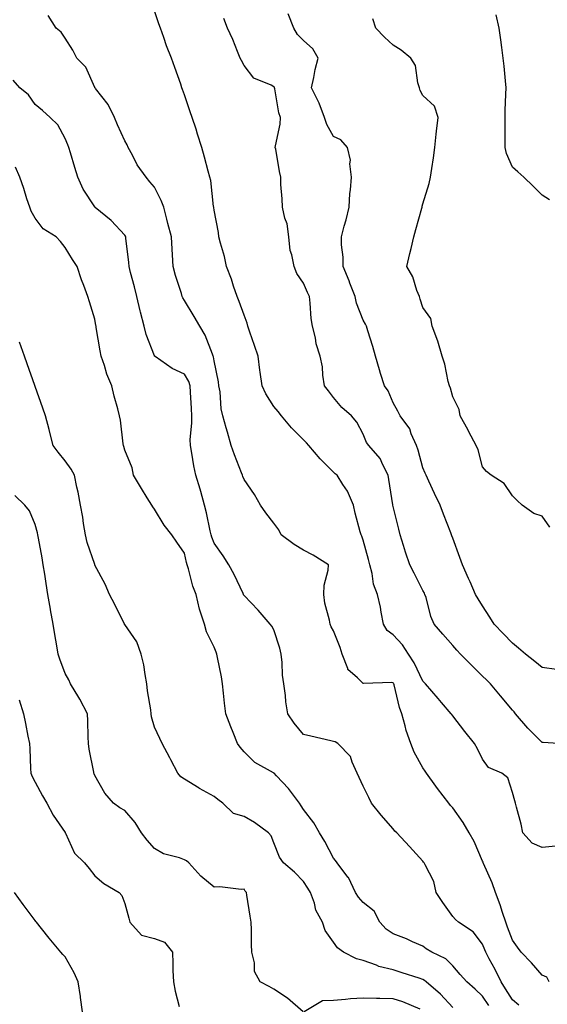
# Model space of a CAD drawing. Units: inches. Extents: x 950003 to 952643, y 7289978 to 7292618.
# Drawn here: x 951473 to 951650, y 7292114 to 7292445 of the extents above; entities that cross this region are included whole.
import ezdxf

# ---------------------------------------------------------------- set-up
doc = ezdxf.new("R2010")
doc.units = ezdxf.units.IN
doc.header["$MEASUREMENT"] = 0
doc.layers.add('Contour_95007289', color=7, linetype='Continuous', true_color=0x1d8acd)

msp = doc.modelspace()

# ---------------------------------------------------------------- linework, layer by layer
at = {"layer": 'Contour_95007289'}
for points in [[(951652.5, 7292167.47, 3188), (951648.05, 7292167.03, 3188), (951644.64, 7292168.51, 3188), (951641.59, 7292171.92, 3188), (951640.95, 7292174.82, 3188), (951639.38, 7292180.59, 3188), (951639.06, 7292181.92, 3188), (951638.86, 7292182.73, 3188), (951638.05, 7292185.46, 3188), (951636.52, 7292190.39, 3188), (951634.46, 7292191.92, 3188), (951630.02, 7292193.89, 3188), (951628.05, 7292196.68, 3188), (951626.3, 7292200.17, 3188), (951625.33, 7292201.92, 3188), (951622.05, 7292205.92, 3188), (951618.05, 7292211.19, 3188), (951617.74, 7292211.61, 3188), (951617.51, 7292211.92, 3188), (951614.3, 7292215.67, 3188), (951613.15, 7292217.02, 3188), (951608.93, 7292221.92, 3188), (951608.5, 7292222.37, 3188), (951608.05, 7292222.88, 3188), (951605.14, 7292229.01, 3188), (951603.24, 7292231.92, 3188), (951601.16, 7292235.03, 3188), (951598.05, 7292238.43, 3188), (951596, 7292239.87, 3188), (951594.77, 7292241.92, 3188), (951594, 7292245.97, 3188), (951593.78, 7292247.65, 3188), (951592.84, 7292251.92, 3188), (951591.52, 7292255.39, 3188), (951591.03, 7292258.94, 3188), (951590.23, 7292261.92, 3188), (951589.8, 7292263.67, 3188), (951588.05, 7292270.17, 3188), (951587.6, 7292271.47, 3188), (951587.28, 7292271.92, 3188), (951587.03, 7292272.94, 3188), (951585.34, 7292279.21, 3188), (951584.72, 7292281.92, 3188), (951582.71, 7292286.58, 3188), (951581.2, 7292288.77, 3188), (951579.24, 7292291.92, 3188), (951578.56, 7292292.43, 3188), (951578.05, 7292292.98, 3188), (951573.62, 7292297.49, 3188), (951569.79, 7292301.92, 3188), (951568.96, 7292302.83, 3188), (951568.05, 7292303.81, 3188), (951564.02, 7292307.89, 3188), (951560.6, 7292311.92, 3188), (951559.49, 7292313.36, 3188), (951558.05, 7292315.03, 3188), (951555.35, 7292319.22, 3188), (951554.09, 7292321.92, 3188), (951553.46, 7292326.51, 3188), (951553.35, 7292327.22, 3188), (951552.74, 7292331.92, 3188), (951551.56, 7292335.43, 3188), (951549.98, 7292339.99, 3188), (951549.33, 7292341.92, 3188), (951549.09, 7292342.96, 3188), (951548.05, 7292345.61, 3188), (951546.41, 7292350.28, 3188), (951545.76, 7292351.92, 3188), (951544.55, 7292355.42, 3188), (951543.87, 7292357.74, 3188), (951542.15, 7292361.92, 3188), (951541.45, 7292365.32, 3188), (951540.16, 7292369.81, 3188), (951539.66, 7292371.92, 3188), (951539.47, 7292373.34, 3188), (951538.05, 7292380.88, 3188), (951537.92, 7292381.79, 3188), (951537.88, 7292381.92, 3188), (951537.84, 7292382.13, 3188), (951536.91, 7292390.78, 3188), (951536.55, 7292391.92, 3188), (951535.99, 7292393.98, 3188), (951534.82, 7292398.69, 3188), (951533.9, 7292401.92, 3188), (951532.48, 7292406.35, 3188), (951531.96, 7292408.01, 3188), (951530.71, 7292411.92, 3188), (951530.02, 7292413.89, 3188), (951528.05, 7292419.61, 3188), (951527.45, 7292421.32, 3188), (951527.25, 7292421.92, 3188), (951526.83, 7292423.14, 3188), (951524.89, 7292428.76, 3188), (951523.79, 7292431.92, 3188), (951522.11, 7292435.98, 3188), (951521.21, 7292438.76, 3188), (951520.06, 7292441.92, 3188), (951519.5, 7292443.37, 3188), (951518.05, 7292447.71, 3188)], [(951652.86, 7292226.73, 3186), (951648.05, 7292227.42, 3186), (951645.53, 7292229.4, 3186), (951642.44, 7292231.92, 3186), (951640.08, 7292233.95, 3186), (951638.05, 7292235.58, 3186), (951634.92, 7292238.79, 3186), (951631.98, 7292241.92, 3186), (951630.46, 7292244.33, 3186), (951628.05, 7292248.11, 3186), (951626.58, 7292250.45, 3186), (951625.67, 7292251.92, 3186), (951623.85, 7292256.12, 3186), (951623.36, 7292257.23, 3186), (951621.34, 7292261.92, 3186), (951620.46, 7292264.33, 3186), (951618.05, 7292270.82, 3186), (951617.77, 7292271.64, 3186), (951617.64, 7292271.92, 3186), (951617.39, 7292272.58, 3186), (951614.99, 7292278.86, 3186), (951613.82, 7292281.92, 3186), (951611.95, 7292285.82, 3186), (951610.06, 7292289.91, 3186), (951609.12, 7292291.92, 3186), (951608.79, 7292292.66, 3186), (951608.05, 7292294.45, 3186), (951606.42, 7292300.29, 3186), (951605.9, 7292301.92, 3186), (951604.12, 7292305.85, 3186), (951603.6, 7292307.47, 3186), (951600.37, 7292311.92, 3186), (951599.58, 7292313.45, 3186), (951598.05, 7292316.24, 3186), (951596.39, 7292320.26, 3186), (951595.1, 7292321.92, 3186), (951593.85, 7292326.12, 3186), (951593.48, 7292327.35, 3186), (951592.15, 7292331.92, 3186), (951591.22, 7292335.09, 3186), (951589.58, 7292340.39, 3186), (951589.12, 7292341.92, 3186), (951588.8, 7292342.67, 3186), (951588.05, 7292343.91, 3186), (951585.82, 7292349.69, 3186), (951585.27, 7292351.92, 3186), (951583.56, 7292356.41, 3186), (951583.29, 7292357.16, 3186), (951581.28, 7292361.92, 3186), (951581.24, 7292365.11, 3186), (951580.78, 7292369.19, 3186), (951580.74, 7292371.92, 3186), (951581.67, 7292375.54, 3186), (951582.3, 7292377.67, 3186), (951583.29, 7292381.92, 3186), (951583.53, 7292386.44, 3186), (951583.8, 7292387.67, 3186), (951584.1, 7292391.92, 3186), (951583.57, 7292396.4, 3186), (951583.74, 7292397.61, 3186), (951582.78, 7292401.92, 3186), (951580.56, 7292404.43, 3186), (951578.05, 7292405.59, 3186), (951575.79, 7292409.66, 3186), (951575.09, 7292411.92, 3186), (951573.21, 7292416.76, 3186), (951573.13, 7292417, 3186), (951570.71, 7292421.92, 3186), (951571.48, 7292425.35, 3186), (951571.92, 7292428.05, 3186), (951572.95, 7292431.92, 3186), (951571.11, 7292434.98, 3186), (951568.05, 7292437.82, 3186), (951565.98, 7292439.85, 3186), (951564.74, 7292441.92, 3186), (951562.87, 7292446.74, 3186)], [(951650.33, 7292121.92, 3189), (951649.64, 7292123.51, 3189), (951648.05, 7292124.21, 3189), (951644.44, 7292128.31, 3189), (951640.96, 7292131.92, 3189), (951639.76, 7292133.63, 3189), (951638.05, 7292135.9, 3189), (951636.45, 7292140.32, 3189), (951635.82, 7292141.92, 3189), (951634.71, 7292145.26, 3189), (951633.94, 7292147.81, 3189), (951632.42, 7292151.92, 3189), (951631.29, 7292155.16, 3189), (951628.36, 7292161.61, 3189), (951628.24, 7292161.92, 3189), (951628.19, 7292162.06, 3189), (951628.05, 7292162.4, 3189), (951625.18, 7292169.05, 3189), (951623.56, 7292171.92, 3189), (951621.58, 7292175.45, 3189), (951618.05, 7292180.32, 3189), (951617.3, 7292181.17, 3189), (951616.7, 7292181.92, 3189), (951612.93, 7292186.8, 3189), (951612.33, 7292187.64, 3189), (951609.2, 7292191.92, 3189), (951608.77, 7292192.64, 3189), (951608.05, 7292193.71, 3189), (951605.15, 7292199.02, 3189), (951604.02, 7292201.92, 3189), (951602.44, 7292206.31, 3189), (951602.14, 7292207.83, 3189), (951600.99, 7292211.92, 3189), (951600.18, 7292214.05, 3189), (951598.37, 7292221.6, 3189), (951598.27, 7292221.92, 3189), (951598.2, 7292222.07, 3189), (951598.05, 7292222.27, 3189), (951597.63, 7292222.34, 3189), (951588.15, 7292222.02, 3189), (951588.05, 7292222.05, 3189), (951586.05, 7292223.92, 3189), (951582.86, 7292226.73, 3189), (951582.83, 7292227.14, 3189), (951580.99, 7292231.92, 3189), (951580.24, 7292234.11, 3189), (951578.05, 7292239.74, 3189), (951577.25, 7292241.12, 3189), (951576.95, 7292241.92, 3189), (951576.72, 7292243.25, 3189), (951575.17, 7292249.04, 3189), (951574.79, 7292251.92, 3189), (951574.88, 7292255.09, 3189), (951576.25, 7292260.12, 3189), (951576.34, 7292261.92, 3189), (951571.19, 7292265.06, 3189), (951568.05, 7292266.78, 3189), (951564.81, 7292268.68, 3189), (951560.56, 7292271.92, 3189), (951559.75, 7292273.62, 3189), (951558.05, 7292275.89, 3189), (951555.42, 7292279.29, 3189), (951553.57, 7292281.92, 3189), (951551.59, 7292285.46, 3189), (951548.05, 7292290.47, 3189), (951547.67, 7292291.54, 3189), (951547.54, 7292291.92, 3189), (951547.23, 7292292.74, 3189), (951544.88, 7292298.75, 3189), (951543.71, 7292301.92, 3189), (951542.56, 7292306.43, 3189), (951542.12, 7292307.85, 3189), (951540.99, 7292311.92, 3189), (951540.39, 7292314.26, 3189), (951540, 7292319.97, 3189), (951539.63, 7292321.92, 3189), (951539.44, 7292323.31, 3189), (951538.05, 7292330.33, 3189), (951537.84, 7292331.71, 3189), (951537.73, 7292331.92, 3189), (951537.46, 7292332.51, 3189), (951535.04, 7292338.91, 3189), (951533.23, 7292341.92, 3189), (951531.38, 7292345.25, 3189), (951528.05, 7292350.56, 3189), (951527.56, 7292351.43, 3189), (951527.36, 7292351.92, 3189), (951527.05, 7292352.92, 3189), (951525.11, 7292358.98, 3189), (951524.26, 7292361.92, 3189), (951524.04, 7292365.93, 3189), (951523.96, 7292367.83, 3189), (951523.72, 7292371.92, 3189), (951522.49, 7292376.36, 3189), (951522.17, 7292377.8, 3189), (951521.12, 7292381.92, 3189), (951520.28, 7292384.15, 3189), (951518.05, 7292388.57, 3189), (951516.52, 7292390.39, 3189), (951515.21, 7292391.92, 3189), (951512.26, 7292396.13, 3189), (951510.67, 7292399.3, 3189), (951509.22, 7292401.92, 3189), (951508.89, 7292402.76, 3189), (951508.05, 7292404.16, 3189), (951505.6, 7292409.47, 3189), (951504.58, 7292411.92, 3189), (951502.49, 7292416.36, 3189), (951498.22, 7292421.75, 3189), (951498.09, 7292421.92, 3189), (951498.08, 7292421.95, 3189), (951498.05, 7292422, 3189), (951495, 7292428.87, 3189), (951491.99, 7292431.92, 3189), (951490.64, 7292434.51, 3189), (951488.05, 7292438.55, 3189), (951486.74, 7292440.61, 3189), (951485.04, 7292441.92, 3189), (951482.35, 7292446.22, 3189)], [(951653.41, 7292201.92, 3187), (951648.36, 7292202.23, 3187), (951648.05, 7292202.29, 3187), (951643.2, 7292207.07, 3187), (951639.05, 7292211.92, 3187), (951638.62, 7292212.49, 3187), (951638.05, 7292213.1, 3187), (951634.03, 7292217.9, 3187), (951630.69, 7292221.92, 3187), (951629.36, 7292223.23, 3187), (951628.05, 7292224.52, 3187), (951624.3, 7292228.17, 3187), (951620.62, 7292231.92, 3187), (951619.39, 7292233.26, 3187), (951618.05, 7292234.76, 3187), (951614.72, 7292238.59, 3187), (951611.83, 7292241.92, 3187), (951610.66, 7292244.53, 3187), (951609.09, 7292250.88, 3187), (951608.73, 7292251.92, 3187), (951608.54, 7292252.41, 3187), (951608.05, 7292253.31, 3187), (951605.15, 7292259.02, 3187), (951603.65, 7292261.92, 3187), (951602.24, 7292266.11, 3187), (951601.58, 7292268.39, 3187), (951600.46, 7292271.92, 3187), (951599.95, 7292273.82, 3187), (951598.05, 7292281.49, 3187), (951597.97, 7292281.84, 3187), (951597.96, 7292281.92, 3187), (951597.94, 7292282.03, 3187), (951596.64, 7292290.51, 3187), (951596.41, 7292291.92, 3187), (951594.56, 7292295.41, 3187), (951593.67, 7292297.55, 3187), (951589.86, 7292301.92, 3187), (951589.09, 7292302.96, 3187), (951588.05, 7292305.68, 3187), (951585.91, 7292309.78, 3187), (951584.06, 7292311.92, 3187), (951580.81, 7292314.68, 3187), (951578.05, 7292318.03, 3187), (951576.34, 7292320.21, 3187), (951575.09, 7292321.92, 3187), (951574.51, 7292325.46, 3187), (951574.41, 7292328.28, 3187), (951573.58, 7292331.92, 3187), (951572.21, 7292336.08, 3187), (951571.98, 7292337.99, 3187), (951571.03, 7292341.92, 3187), (951570.62, 7292344.49, 3187), (951570.27, 7292349.7, 3187), (951569.96, 7292351.92, 3187), (951569.33, 7292353.2, 3187), (951568.05, 7292356.42, 3187), (951565.72, 7292359.59, 3187), (951564.81, 7292361.92, 3187), (951564.12, 7292365.85, 3187), (951563.51, 7292367.38, 3187), (951563.07, 7292371.92, 3187), (951562.47, 7292376.34, 3187), (951561.75, 7292378.22, 3187), (951560.98, 7292381.92, 3187), (951560.85, 7292384.72, 3187), (951560.45, 7292389.52, 3187), (951560.34, 7292391.92, 3187), (951559.95, 7292393.82, 3187), (951558.67, 7292401.3, 3187), (951558.55, 7292401.92, 3187), (951558.56, 7292402.43, 3187), (951560.2, 7292409.77, 3187), (951560.24, 7292411.92, 3187), (951559.69, 7292413.56, 3187), (951558.35, 7292421.62, 3187), (951558.27, 7292421.92, 3187), (951558.23, 7292422.1, 3187), (951558.05, 7292422.28, 3187), (951557.2, 7292422.77, 3187), (951551.3, 7292425.17, 3187), (951548.05, 7292429.44, 3187), (951547.19, 7292431.06, 3187), (951546.81, 7292431.92, 3187), (951545.9, 7292434.07, 3187), (951544.25, 7292438.12, 3187), (951542.54, 7292441.92, 3187), (951541.29, 7292445.16, 3187)], [(951650.59, 7292274.46, 3185), (951648.05, 7292278.16, 3185), (951645.21, 7292279.08, 3185), (951641.28, 7292281.92, 3185), (951639.61, 7292283.48, 3185), (951638.05, 7292284.99, 3185), (951635.33, 7292289.2, 3185), (951630.87, 7292291.92, 3185), (951629.35, 7292293.22, 3185), (951628.05, 7292294.71, 3185), (951626.58, 7292300.45, 3185), (951625.86, 7292301.92, 3185), (951623.48, 7292306.49, 3185), (951623.19, 7292307.06, 3185), (951620.51, 7292311.92, 3185), (951620.16, 7292314.03, 3185), (951618.05, 7292318.23, 3185), (951617.26, 7292321.13, 3185), (951616.93, 7292321.92, 3185), (951616.53, 7292323.44, 3185), (951615.34, 7292329.21, 3185), (951614.51, 7292331.92, 3185), (951613.04, 7292336.91, 3185), (951613.02, 7292336.95, 3185), (951611.19, 7292341.92, 3185), (951610.68, 7292344.55, 3185), (951608.05, 7292348.25, 3185), (951607.14, 7292351.01, 3185), (951606.84, 7292351.92, 3185), (951606.01, 7292353.96, 3185), (951604.66, 7292358.53, 3185), (951602.67, 7292361.92, 3185), (951603.66, 7292366.31, 3185), (951604.09, 7292367.96, 3185), (951605.03, 7292371.92, 3185), (951605.62, 7292374.35, 3185), (951607.63, 7292381.5, 3185), (951607.74, 7292381.92, 3185), (951607.8, 7292382.17, 3185), (951608.05, 7292383, 3185), (951610.13, 7292389.84, 3185), (951610.63, 7292391.92, 3185), (951611.03, 7292394.9, 3185), (951611.54, 7292398.43, 3185), (951612, 7292401.92, 3185), (951612.52, 7292406.39, 3185), (951612.63, 7292407.34, 3185), (951613.19, 7292411.92, 3185), (951611.9, 7292415.77, 3185), (951608.05, 7292419.4, 3185), (951607.14, 7292421.01, 3185), (951606.94, 7292421.92, 3185), (951606.37, 7292423.6, 3185), (951605.52, 7292429.39, 3185), (951603.97, 7292431.92, 3185), (951600.73, 7292434.6, 3185), (951598.05, 7292436.29, 3185), (951595.11, 7292438.98, 3185), (951592.2, 7292441.92, 3185), (951591.22, 7292445.09, 3185)], [(951650.43, 7292384.3, 3184), (951648.05, 7292385.88, 3184), (951645.05, 7292388.92, 3184), (951641.85, 7292391.92, 3184), (951639.89, 7292393.76, 3184), (951638.05, 7292395.35, 3184), (951636.01, 7292399.88, 3184), (951635.62, 7292401.92, 3184), (951635.6, 7292404.37, 3184), (951635.6, 7292409.47, 3184), (951635.58, 7292411.92, 3184), (951635.66, 7292414.31, 3184), (951635.88, 7292419.75, 3184), (951635.94, 7292421.92, 3184), (951635.71, 7292424.26, 3184), (951635.27, 7292429.14, 3184), (951634.98, 7292431.92, 3184), (951634.48, 7292435.49, 3184), (951634.12, 7292437.99, 3184), (951633.57, 7292441.92, 3184), (951632.58, 7292446.45, 3184)], [(951640.23, 7292114.1, 3190), (951638.05, 7292115.86, 3190), (951635.78, 7292119.65, 3190), (951634.29, 7292121.92, 3190), (951632.24, 7292126.11, 3190), (951630.29, 7292129.68, 3190), (951629.1, 7292131.92, 3190), (951628.81, 7292132.68, 3190), (951628.05, 7292134.58, 3190), (951624.83, 7292138.7, 3190), (951619.98, 7292141.92, 3190), (951619.01, 7292142.88, 3190), (951618.05, 7292143.82, 3190), (951614.68, 7292148.55, 3190), (951612.52, 7292151.92, 3190), (951611.7, 7292155.57, 3190), (951608.77, 7292161.2, 3190), (951608.51, 7292161.92, 3190), (951608.27, 7292162.14, 3190), (951608.05, 7292162.42, 3190), (951603.49, 7292167.36, 3190), (951599.27, 7292171.92, 3190), (951598.67, 7292172.54, 3190), (951598.05, 7292173.25, 3190), (951594.05, 7292177.92, 3190), (951590.85, 7292181.92, 3190), (951589.9, 7292183.77, 3190), (951588.05, 7292187.61, 3190), (951586.65, 7292190.52, 3190), (951586.04, 7292191.92, 3190), (951584.27, 7292195.7, 3190), (951583.74, 7292197.61, 3190), (951579.52, 7292201.92, 3190), (951578.56, 7292202.43, 3190), (951578.05, 7292202.6, 3190), (951577.15, 7292202.82, 3190), (951570.48, 7292204.35, 3190), (951568.05, 7292204.95, 3190), (951564.83, 7292208.7, 3190), (951562.75, 7292211.92, 3190), (951562.08, 7292215.95, 3190), (951561.96, 7292218.01, 3190), (951561.42, 7292221.92, 3190), (951560.98, 7292224.85, 3190), (951560.83, 7292229.14, 3190), (951560.49, 7292231.92, 3190), (951560.04, 7292233.91, 3190), (951558.05, 7292240.07, 3190), (951557.38, 7292241.25, 3190), (951556.86, 7292241.92, 3190), (951552.76, 7292246.63, 3190), (951548.05, 7292251.56, 3190), (951547.93, 7292251.8, 3190), (951547.88, 7292251.92, 3190), (951547.72, 7292252.25, 3190), (951544.8, 7292258.67, 3190), (951542.93, 7292261.92, 3190), (951541.01, 7292264.88, 3190), (951538.05, 7292269.17, 3190), (951537.25, 7292271.12, 3190), (951537.01, 7292271.92, 3190), (951536.68, 7292273.29, 3190), (951535.46, 7292279.33, 3190), (951534.77, 7292281.92, 3190), (951533.55, 7292286.42, 3190), (951533.37, 7292287.24, 3190), (951531.89, 7292291.92, 3190), (951531.21, 7292295.08, 3190), (951530.59, 7292299.38, 3190), (951530.1, 7292301.92, 3190), (951530.02, 7292303.89, 3190), (951530.6, 7292309.37, 3190), (951530.52, 7292311.92, 3190), (951530.42, 7292314.29, 3190), (951530.14, 7292319.83, 3190), (951530.04, 7292321.92, 3190), (951529.56, 7292323.43, 3190), (951528.05, 7292325.88, 3190), (951523.93, 7292327.8, 3190), (951518.24, 7292331.73, 3190), (951518.05, 7292331.85, 3190), (951518, 7292331.92, 3190), (951517.98, 7292331.99, 3190), (951515.29, 7292339.16, 3190), (951514.53, 7292341.92, 3190), (951513.37, 7292346.6, 3190), (951513.24, 7292347.11, 3190), (951512.12, 7292351.92, 3190), (951511.31, 7292355.18, 3190), (951510.01, 7292359.96, 3190), (951509.51, 7292361.92, 3190), (951509.39, 7292363.26, 3190), (951508.44, 7292371.53, 3190), (951508.4, 7292371.92, 3190), (951508.29, 7292372.16, 3190), (951508.05, 7292372.46, 3190), (951503.53, 7292377.4, 3190), (951498.16, 7292381.81, 3190), (951498.05, 7292381.9, 3190), (951498.02, 7292381.92, 3190), (951497.99, 7292381.98, 3190), (951494.08, 7292387.95, 3190), (951492.3, 7292391.92, 3190), (951491.33, 7292395.2, 3190), (951489.84, 7292400.13, 3190), (951489.31, 7292401.92, 3190), (951488.94, 7292402.81, 3190), (951488.05, 7292404.92, 3190), (951485.64, 7292409.51, 3190), (951483.05, 7292411.92, 3190), (951480.47, 7292414.34, 3190), (951478.05, 7292416.38, 3190), (951475.74, 7292419.61, 3190), (951472.91, 7292421.92, 3190), (951470.63, 7292424.5, 3190)], [(951630.13, 7292114, 3191), (951628.05, 7292117.09, 3191), (951625.59, 7292119.46, 3191), (951622.73, 7292121.92, 3191), (951620.58, 7292124.45, 3191), (951618.05, 7292127.28, 3191), (951615.74, 7292129.61, 3191), (951611, 7292131.92, 3191), (951609.17, 7292133.04, 3191), (951608.05, 7292133.87, 3191), (951604.56, 7292135.41, 3191), (951602.55, 7292136.42, 3191), (951598.05, 7292138.01, 3191), (951595.76, 7292139.63, 3191), (951593.58, 7292141.92, 3191), (951591.74, 7292145.61, 3191), (951588.05, 7292148.61, 3191), (951586.47, 7292150.34, 3191), (951585.41, 7292151.92, 3191), (951583.03, 7292156.9, 3191), (951582.9, 7292157.07, 3191), (951579.26, 7292161.92, 3191), (951578.75, 7292162.62, 3191), (951578.05, 7292163.41, 3191), (951575.14, 7292169.01, 3191), (951573.34, 7292171.92, 3191), (951571.44, 7292175.31, 3191), (951568.05, 7292179.74, 3191), (951567.18, 7292181.05, 3191), (951566.6, 7292181.92, 3191), (951562.93, 7292186.8, 3191), (951558.92, 7292191.05, 3191), (951558.11, 7292191.92, 3191), (951558.08, 7292191.95, 3191), (951557.91, 7292192.06, 3191), (951551.67, 7292195.54, 3191), (951548.05, 7292199.1, 3191), (951546.81, 7292200.68, 3191), (951545.9, 7292201.92, 3191), (951544.41, 7292205.56, 3191), (951543.59, 7292207.46, 3191), (951541.91, 7292211.92, 3191), (951541.55, 7292215.42, 3191), (951541.19, 7292218.78, 3191), (951540.86, 7292221.92, 3191), (951540.46, 7292224.33, 3191), (951539.19, 7292230.78, 3191), (951538.99, 7292231.92, 3191), (951538.67, 7292232.54, 3191), (951538.05, 7292234.23, 3191), (951535.48, 7292239.35, 3191), (951534.81, 7292241.92, 3191), (951533.26, 7292246.71, 3191), (951533.13, 7292247, 3191), (951532.02, 7292251.92, 3191), (951530.84, 7292254.71, 3191), (951529.48, 7292260.49, 3191), (951529.01, 7292261.92, 3191), (951528.76, 7292262.63, 3191), (951528.05, 7292265.75, 3191), (951525.56, 7292269.43, 3191), (951523.87, 7292271.92, 3191), (951521.26, 7292275.13, 3191), (951518.05, 7292280.53, 3191), (951517.49, 7292281.36, 3191), (951517.13, 7292281.92, 3191), (951515.62, 7292284.35, 3191), (951513.64, 7292287.51, 3191), (951511.02, 7292291.92, 3191), (951510.5, 7292294.37, 3191), (951508.05, 7292300.35, 3191), (951507.76, 7292301.63, 3191), (951507.63, 7292301.92, 3191), (951507.55, 7292302.42, 3191), (951506.58, 7292310.45, 3191), (951506.33, 7292311.92, 3191), (951505.75, 7292314.22, 3191), (951504.55, 7292318.42, 3191), (951503.72, 7292321.92, 3191), (951502.01, 7292325.88, 3191), (951501.26, 7292328.71, 3191), (951500.16, 7292331.92, 3191), (951499.8, 7292333.67, 3191), (951498.52, 7292341.45, 3191), (951498.42, 7292341.92, 3191), (951498.36, 7292342.23, 3191), (951498.05, 7292344.27, 3191), (951496.26, 7292350.13, 3191), (951495.66, 7292351.92, 3191), (951494.32, 7292355.65, 3191), (951493.61, 7292357.48, 3191), (951492.15, 7292361.92, 3191), (951490.5, 7292364.37, 3191), (951488.05, 7292368.32, 3191), (951486.5, 7292370.37, 3191), (951485.09, 7292371.92, 3191), (951480.72, 7292374.59, 3191), (951478.05, 7292378.17, 3191), (951476.66, 7292380.53, 3191), (951476.18, 7292381.92, 3191), (951475.28, 7292384.69, 3191), (951474.26, 7292388.13, 3191), (951472.87, 7292391.92, 3191), (951471.41, 7292395.28, 3191)], [(951618.05, 7292113.31, 3192), (951613.89, 7292117.76, 3192), (951609.11, 7292121.92, 3192), (951608.58, 7292122.45, 3192), (951608.05, 7292122.77, 3192), (951606.81, 7292123.16, 3192), (951601.09, 7292124.96, 3192), (951598.05, 7292125.94, 3192), (951593.25, 7292127.12, 3192), (951592.47, 7292127.5, 3192), (951588.05, 7292129.13, 3192), (951585.8, 7292129.67, 3192), (951581.42, 7292131.92, 3192), (951579.44, 7292133.31, 3192), (951578.05, 7292135.29, 3192), (951575.28, 7292139.15, 3192), (951574.33, 7292141.92, 3192), (951572.18, 7292146.05, 3192), (951571.63, 7292148.34, 3192), (951570.35, 7292151.92, 3192), (951569.47, 7292153.34, 3192), (951568.05, 7292155.62, 3192), (951564.93, 7292158.8, 3192), (951561.31, 7292161.92, 3192), (951559.9, 7292163.77, 3192), (951558.05, 7292168.61, 3192), (951557.1, 7292170.97, 3192), (951556.22, 7292171.92, 3192), (951551.57, 7292175.44, 3192), (951548.05, 7292177.41, 3192), (951544.56, 7292178.43, 3192), (951540.98, 7292181.92, 3192), (951539.25, 7292183.12, 3192), (951538.05, 7292184.13, 3192), (951533.15, 7292186.82, 3192), (951533.02, 7292186.89, 3192), (951528.05, 7292190, 3192), (951526.91, 7292190.78, 3192), (951525.87, 7292191.92, 3192), (951523.55, 7292196.42, 3192), (951523.22, 7292197.09, 3192), (951520.61, 7292201.92, 3192), (951519.78, 7292203.65, 3192), (951518.05, 7292207.45, 3192), (951517.01, 7292210.88, 3192), (951516.88, 7292211.92, 3192), (951516.76, 7292213.21, 3192), (951515.68, 7292219.55, 3192), (951515.5, 7292221.92, 3192), (951514.85, 7292225.12, 3192), (951514.48, 7292228.35, 3192), (951513.55, 7292231.92, 3192), (951512.11, 7292235.98, 3192), (951508.05, 7292241.89, 3192), (951508.03, 7292241.9, 3192), (951508, 7292241.97, 3192), (951504.68, 7292248.55, 3192), (951502.98, 7292251.92, 3192), (951501.5, 7292255.37, 3192), (951498.05, 7292261.79, 3192), (951498.01, 7292261.88, 3192), (951497.98, 7292261.99, 3192), (951495.49, 7292269.36, 3192), (951494.85, 7292271.92, 3192), (951494.22, 7292275.75, 3192), (951493.95, 7292277.82, 3192), (951493.24, 7292281.92, 3192), (951492.42, 7292286.3, 3192), (951492.01, 7292287.96, 3192), (951491.18, 7292291.92, 3192), (951490.06, 7292293.93, 3192), (951488.05, 7292296.78, 3192), (951485.78, 7292299.65, 3192), (951484.05, 7292301.92, 3192), (951482.88, 7292306.75, 3192), (951482.73, 7292307.24, 3192), (951481.45, 7292311.92, 3192), (951480.57, 7292314.44, 3192), (951478.05, 7292321.66, 3192), (951477.98, 7292321.85, 3192), (951477.96, 7292321.92, 3192), (951477.91, 7292322.06, 3192), (951475.39, 7292329.26, 3192), (951474.47, 7292331.92, 3192), (951472.75, 7292336.62, 3192)], [(951567.83, 7292111.92, 3193), (951562.65, 7292116.52, 3193), (951558.05, 7292119.5, 3193), (951556.46, 7292120.33, 3193), (951553.49, 7292121.92, 3193), (951551.59, 7292125.46, 3193), (951551.61, 7292128.36, 3193), (951550.71, 7292131.92, 3193), (951550.55, 7292134.42, 3193), (951550.58, 7292139.39, 3193), (951550.44, 7292141.92, 3193), (951550.16, 7292144.03, 3193), (951548.97, 7292151, 3193), (951548.84, 7292151.92, 3193), (951548.45, 7292152.32, 3193), (951548.05, 7292153.05, 3193), (951547.07, 7292152.9, 3193), (951539.99, 7292153.86, 3193), (951538.05, 7292153.68, 3193), (951533.55, 7292157.42, 3193), (951529.51, 7292161.92, 3193), (951528.73, 7292162.6, 3193), (951528.05, 7292162.91, 3193), (951526.44, 7292163.53, 3193), (951521.06, 7292164.93, 3193), (951518.05, 7292166.72, 3193), (951515.59, 7292169.46, 3193), (951513.7, 7292171.92, 3193), (951511.5, 7292175.37, 3193), (951508.05, 7292179.43, 3193), (951506.44, 7292180.31, 3193), (951504.24, 7292181.92, 3193), (951501.33, 7292185.2, 3193), (951498.05, 7292191.19, 3193), (951497.84, 7292191.71, 3193), (951497.73, 7292191.92, 3193), (951497.66, 7292192.31, 3193), (951496.17, 7292200.04, 3193), (951495.89, 7292201.92, 3193), (951495.82, 7292204.15, 3193), (951495.63, 7292209.5, 3193), (951495.55, 7292211.92, 3193), (951492.95, 7292216.82, 3193), (951492.64, 7292217.33, 3193), (951489.92, 7292221.92, 3193), (951489.36, 7292223.23, 3193), (951488.05, 7292225.44, 3193), (951486.34, 7292230.21, 3193), (951485.77, 7292231.92, 3193), (951485.31, 7292234.66, 3193), (951484.6, 7292238.47, 3193), (951484.03, 7292241.92, 3193), (951483.18, 7292246.79, 3193), (951483.14, 7292247.01, 3193), (951482.32, 7292251.92, 3193), (951481.7, 7292255.57, 3193), (951481.24, 7292258.73, 3193), (951480.73, 7292261.92, 3193), (951480.32, 7292264.19, 3193), (951479.12, 7292270.85, 3193), (951478.93, 7292271.92, 3193), (951478.77, 7292272.64, 3193), (951478.05, 7292275.41, 3193), (951476.12, 7292279.99, 3193), (951474.6, 7292281.92, 3193), (951471.21, 7292285.08, 3193)], [(951472.67, 7292216.54, 3194), (951474.11, 7292211.92, 3194), (951474.77, 7292208.64, 3194), (951475.59, 7292204.38, 3194), (951476.07, 7292201.92, 3194), (951476.27, 7292200.14, 3194), (951476.41, 7292193.56, 3194), (951476.57, 7292191.92, 3194), (951476.98, 7292190.85, 3194), (951478.05, 7292188.91, 3194), (951480.5, 7292184.37, 3194), (951481.94, 7292181.92, 3194), (951484.04, 7292177.91, 3194), (951488.05, 7292172, 3194), (951488.1, 7292171.92, 3194), (951488.16, 7292171.81, 3194), (951491.26, 7292165.13, 3194), (951494.6, 7292161.92, 3194), (951496.13, 7292160, 3194), (951498.05, 7292157.48, 3194), (951501.05, 7292154.92, 3194), (951506.18, 7292151.92, 3194), (951507.1, 7292150.97, 3194), (951508.05, 7292148.22, 3194), (951509.45, 7292143.32, 3194), (951509.72, 7292141.92, 3194), (951513.7, 7292137.57, 3194), (951518.05, 7292136.54, 3194), (951521.44, 7292135.31, 3194), (951524.08, 7292131.92, 3194), (951524.23, 7292128.1, 3194), (951524.23, 7292125.74, 3194), (951524.38, 7292121.92, 3194), (951524.93, 7292118.8, 3194), (951526.35, 7292113.62, 3194)], [(951493.89, 7292111.92, 3195), (951493.24, 7292116.73, 3195), (951493.2, 7292117.07, 3195), (951492.49, 7292121.92, 3195), (951491.1, 7292124.97, 3195), (951488.05, 7292130.34, 3195), (951487.27, 7292131.14, 3195), (951486.65, 7292131.92, 3195), (951482.68, 7292136.55, 3195), (951480.1, 7292139.87, 3195), (951478.49, 7292141.92, 3195), (951478.3, 7292142.17, 3195), (951478.05, 7292142.51, 3195), (951474.05, 7292147.92, 3195), (951471.08, 7292151.92, 3195)], [(951607.16, 7292112.81, 3193), (951601.33, 7292115.2, 3193), (951598.05, 7292116.29, 3193), (951593.6, 7292116.37, 3193), (951592.47, 7292116.34, 3193), (951588.05, 7292116.44, 3193), (951583.74, 7292116.23, 3193), (951582.1, 7292115.97, 3193), (951578.05, 7292115.72, 3193), (951574.41, 7292115.56, 3193), (951568.25, 7292111.92, 3193)]]:
    msp.add_polyline3d(points, dxfattribs=at)

doc.saveas('drawing.dxf')
